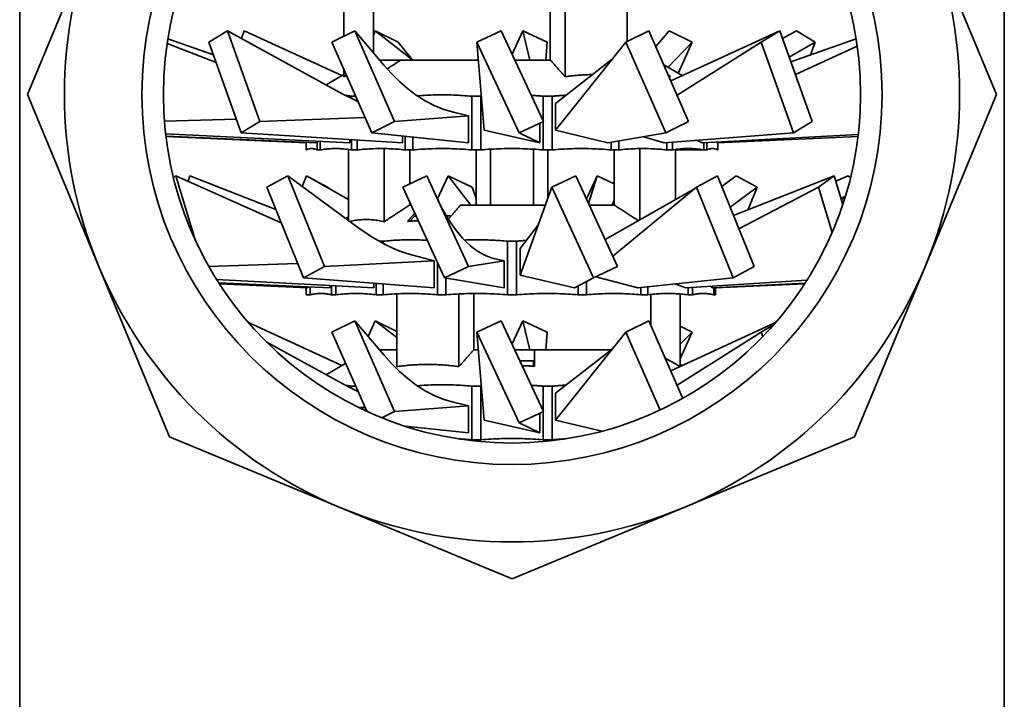
# Model space of a CAD drawing. Extents: x 56 to 332, y 19 to 281.
# Drawn here: x 273 to 328, y 187 to 225 of the extents above; entities that cross this region are included whole.
import ezdxf

# ---------------------------------------------------------------- set-up
doc = ezdxf.new("R2010")
doc.units = 0
doc.layers.add('Sichtbar (ISO)', color=7, linetype='Continuous', lineweight=35)

msp = doc.modelspace()

# ---------------------------------------------------------------- linework, layer by layer
at = {"layer": 'Sichtbar (ISO)'}
for p, q in [((273.267, 150.956), (273.267, 252.799)), ((328.267, 150.956), (328.267, 252.799)), ((277.67, 229.944), (273.707, 220.377)), ((327.827, 220.377), (323.864, 229.944)), ((291.367, 223.628), (291.367, 225.425)), ((293.021, 222.716), (293.021, 225.398)), ((302.908, 222.298), (302.908, 225.454)), ((303.735, 221.368), (303.735, 225.429)), ((307.199, 223.338), (307.199, 225.436)), ((284.875, 223.936), (283.833, 223.303)), ((286.688, 218.861), (284.875, 223.936)), ((291.321, 220.4), (284.875, 223.936)), ((285.653, 223.51), (285.805, 223.936)), ((291.264, 221.431), (285.805, 223.936)), ((291.988, 223.936), (290.71, 223.303)), ((293.608, 222.022), (291.988, 223.936)), ((294.212, 218.861), (291.988, 223.936)), ((293.021, 223.69), (293.129, 223.936)), ((293.129, 223.936), (294.406, 223.303)), ((295.231, 222.298), (293.129, 223.936)), ((300.16, 223.936), (298.8, 223.303)), ((302.526, 218.861), (300.16, 223.936)), ((300.767, 222.634), (301.374, 223.936)), ((301.374, 223.936), (302.733, 223.303)), ((301.755, 222.298), (301.374, 223.936)), ((308.405, 223.936), (307.127, 223.303)), ((310.629, 218.861), (308.405, 223.936)), ((308.794, 223.048), (309.546, 223.936)), ((309.546, 223.936), (310.823, 223.303)), ((309.631, 221.138), (315.729, 223.936)), ((315.729, 223.936), (314.687, 223.303)), ((317.542, 218.861), (315.729, 223.936)), ((315.881, 223.51), (316.659, 223.936)), ((316.659, 223.936), (317.7, 223.303)), ((284.09, 222.583), (281.541, 223.49)), ((285.646, 218.227), (283.833, 223.303)), ((292.934, 218.227), (290.71, 223.303)), ((295.17, 222.345), (294.406, 223.303)), ((301.167, 218.227), (298.8, 223.303)), ((299.217, 218.377), (298.8, 223.303)), ((302.648, 222.298), (302.733, 223.303)), ((303.198, 218.377), (307.127, 223.303)), ((309.351, 218.227), (307.127, 223.303)), ((309.472, 221.891), (310.823, 223.303)), ((309.984, 220.333), (314.687, 223.303)), ((310.057, 221.553), (310.823, 223.303)), ((316.5, 218.227), (314.687, 223.303)), ((316.256, 222.46), (317.7, 223.303)), ((316.351, 222.195), (319.992, 223.49)), ((317.443, 222.583), (317.7, 223.303)), ((284.238, 222.169), (281.501, 223.23)), ((316.605, 221.484), (320.056, 223.068)), ((293.374, 222.298), (294.549, 222.298)), ((294.549, 222.298), (298.885, 222.298)), ((300.924, 222.298), (302.908, 222.298)), ((303.198, 219.877), (306.363, 222.345)), ((291.367, 221.368), (291.367, 221.804)), ((309.243, 222.023), (310.269, 221.431)), ((291.367, 221.49), (290.377, 220.918)), ((291.52, 221.455), (291.367, 221.368)), ((309.484, 221.474), (309.619, 221.385)), ((273.707, 220.377), (277.67, 210.81)), ((292.036, 220.277), (291.799, 220.277)), ((291.799, 220.277), (291.799, 220.154)), ((292.12, 220.085), (292.12, 220.005)), ((299.017, 220.277), (298.524, 220.277)), ((298.524, 220.277), (298.524, 217.277)), ((299.017, 220.277), (299.056, 220.281)), ((299.017, 220.277), (299.017, 217.277)), ((303.01, 220.277), (302.517, 220.277)), ((302.517, 220.277), (302.517, 218.881)), ((303.01, 220.277), (303.01, 217.277)), ((323.864, 210.81), (327.827, 220.377)), ((303.198, 219.877), (303.198, 218.377)), ((285.373, 218.993), (281.349, 218.875)), ((292.554, 219.094), (286.688, 218.861)), ((298.336, 219.177), (294.212, 218.861)), ((298.336, 219.177), (297.497, 219.379)), ((298.336, 217.677), (298.336, 219.177)), ((286.688, 218.861), (285.646, 218.227)), ((294.212, 218.861), (292.934, 218.227)), ((299.217, 218.377), (302.317, 217.677)), ((302.526, 218.861), (301.167, 218.227)), ((302.317, 217.677), (302.317, 218.764)), ((302.517, 218.857), (302.517, 217.277)), ((303.198, 218.377), (306.111, 217.677)), ((310.629, 218.861), (309.351, 218.227)), ((317.542, 218.861), (316.5, 218.227)), ((291.699, 217.677), (281.416, 218.168)), ((289.843, 217.677), (281.431, 218.043)), ((289.267, 217.679), (281.433, 218.031)), ((294.648, 217.677), (285.646, 218.227)), ((291.699, 217.677), (291.699, 217.857)), ((291.799, 217.851), (291.799, 217.277)), ((292.12, 217.832), (292.12, 217.277)), ((298.336, 217.677), (292.934, 218.227)), ((294.648, 217.677), (294.648, 218.053)), ((294.801, 218.037), (294.801, 217.277)), ((295.235, 217.993), (295.235, 217.277)), ((302.317, 217.677), (301.167, 218.227)), ((306.111, 217.677), (309.351, 218.227)), ((308.109, 218.016), (309.26, 217.677)), ((309.26, 217.677), (316.5, 218.227)), ((311.079, 217.815), (311.385, 217.677)), ((311.385, 217.677), (320.114, 218.14)), ((312.229, 217.677), (320.101, 218.031)), ((289.267, 217.702), (289.267, 217.277)), ((289.27, 217.277), (289.267, 217.277)), ((289.27, 217.702), (289.27, 217.277)), ((289.843, 217.677), (289.843, 217.766)), ((289.877, 217.764), (289.877, 217.277)), ((290.049, 217.277), (289.877, 217.277)), ((290.049, 217.756), (290.049, 217.277)), ((291.626, 213.338), (291.626, 217.305)), ((292.12, 217.277), (291.799, 217.277)), ((293.626, 213.268), (293.626, 217.353)), ((295.235, 217.277), (294.801, 217.277)), ((295.059, 215.39), (295.059, 217.277)), ((299.017, 217.277), (298.524, 217.277)), ((298.767, 214.198), (298.767, 217.277)), ((299.567, 214.198), (299.567, 217.318)), ((301.967, 214.198), (301.967, 217.318)), ((303.01, 217.277), (302.517, 217.277)), ((302.767, 214.565), (302.767, 217.277)), ((306.299, 217.709), (306.299, 217.277)), ((306.732, 217.277), (306.299, 217.277)), ((306.475, 214.198), (306.475, 217.277)), ((306.732, 217.783), (306.732, 217.277)), ((307.907, 213.371), (307.907, 217.353)), ((309.413, 217.689), (309.413, 217.277)), ((309.735, 217.277), (309.413, 217.277)), ((309.735, 217.713), (309.735, 217.277)), ((309.907, 214.509), (309.907, 217.305)), ((311.485, 217.277), (309.907, 217.277)), ((311.485, 217.683), (311.485, 217.277)), ((311.656, 217.277), (311.485, 217.277)), ((311.656, 217.692), (311.656, 217.277)), ((312.196, 217.72), (312.229, 217.677)), ((312.264, 217.679), (312.264, 217.277)), ((312.267, 217.277), (312.264, 217.277)), ((312.267, 217.679), (312.267, 217.277)), ((281.991, 215.836), (281.852, 215.735)), ((283.064, 212.257), (281.991, 215.836)), ((287.87, 213.206), (281.991, 215.836)), ((282.68, 215.529), (282.772, 215.836)), ((287.573, 213.942), (282.772, 215.836)), ((288.241, 215.836), (287.064, 215.203)), ((290.291, 210.761), (288.241, 215.836)), ((292.287, 212.851), (288.241, 215.836)), ((289.051, 215.239), (289.293, 215.836)), ((289.293, 215.836), (290.47, 215.203)), ((291.626, 214.509), (289.293, 215.836)), ((296.001, 215.836), (294.662, 215.203)), ((298.332, 210.761), (296.001, 215.836)), ((296.6, 214.536), (297.197, 215.836)), ((297.197, 215.836), (298.536, 215.203)), ((298.458, 214.198), (297.197, 215.836)), ((304.336, 215.836), (302.998, 215.203)), ((306.667, 210.761), (304.336, 215.836)), ((305.021, 214.724), (305.532, 215.836)), ((305.049, 214.285), (305.532, 215.836)), ((305.532, 215.836), (306.475, 215.39)), ((312.241, 215.836), (311.064, 215.203)), ((314.291, 210.761), (312.241, 215.836)), ((312.482, 215.239), (313.293, 215.836)), ((313.137, 213.617), (318.762, 215.836)), ((313.293, 215.836), (314.47, 215.203)), ((318.762, 215.836), (317.888, 215.203)), ((319.245, 214.223), (318.762, 215.836)), ((318.854, 215.529), (319.542, 215.836)), ((319.542, 215.836), (319.682, 215.735)), ((289.113, 210.127), (287.064, 215.203)), ((290.61, 215.087), (290.47, 215.203)), ((296.993, 210.127), (294.662, 215.203)), ((298.767, 214.565), (298.536, 215.203)), ((301.214, 210.277), (302.998, 215.203)), ((305.328, 210.127), (302.998, 215.203)), ((305.974, 212.27), (310.924, 215.087)), ((306.399, 211.345), (311.064, 215.203)), ((313.113, 210.127), (311.064, 215.203)), ((312.95, 214.081), (314.47, 215.203)), ((313.438, 212.873), (317.888, 215.203)), ((313.961, 213.942), (314.47, 215.203)), ((318.649, 212.662), (317.888, 215.203)), ((304.934, 214.536), (305.021, 214.724)), ((319.141, 214.571), (319.396, 214.698)), ((319.156, 214.52), (319.363, 214.589)), ((295.059, 214.198), (295.059, 214.34)), ((295.059, 214.198), (295.124, 214.198)), ((297.898, 214.198), (302.634, 214.198)), ((305.089, 214.198), (306.475, 214.198)), ((306.34, 214.198), (306.475, 214.453)), ((306.41, 214.198), (306.475, 214.34)), ((291.626, 213.539), (291.473, 213.451)), ((295.335, 213.598), (295.399, 213.598)), ((297.099, 213.598), (297.373, 213.598)), ((301.214, 211.777), (302.24, 213.112)), ((293.568, 212.177), (293.327, 212.177)), ((293.568, 212.177), (293.568, 212.046)), ((301.017, 212.177), (300.517, 212.177)), ((300.517, 212.177), (300.517, 209.177)), ((301.017, 212.177), (301.017, 209.177)), ((301.214, 211.777), (301.214, 210.277)), ((296.426, 211.077), (295.293, 211.373)), ((277.67, 210.81), (281.633, 201.243)), ((288.787, 210.936), (283.824, 210.771)), ((290.291, 210.761), (289.113, 210.127)), ((296.426, 211.077), (290.291, 210.761)), ((296.426, 209.577), (296.426, 211.077)), ((296.599, 210.985), (296.599, 209.177)), ((298.332, 210.761), (296.993, 210.127)), ((300.32, 211.077), (298.332, 210.761)), ((300.32, 211.077), (299.801, 211.196)), ((300.32, 209.577), (300.32, 211.077)), ((306.667, 210.761), (305.328, 210.127)), ((314.291, 210.761), (313.113, 210.127)), ((319.901, 201.243), (323.864, 210.81)), ((296.426, 209.577), (289.113, 210.127)), ((300.32, 209.577), (296.993, 210.127)), ((297.07, 210.115), (297.07, 209.177)), ((301.214, 210.277), (304.267, 209.577)), ((304.267, 209.577), (305.328, 210.127)), ((305.454, 210.187), (307.792, 209.577)), ((307.792, 209.577), (313.113, 210.127)), ((293.056, 209.577), (284.26, 210.042)), ((290.616, 209.577), (284.377, 209.857)), ((289.371, 209.579), (284.417, 209.794)), ((289.267, 209.583), (289.267, 209.177)), ((289.371, 209.579), (289.371, 209.633)), ((289.488, 209.628), (289.488, 209.177)), ((290.616, 209.577), (290.616, 209.706)), ((290.685, 209.702), (290.685, 209.177)), ((290.935, 209.689), (290.935, 209.177)), ((293.056, 209.577), (293.056, 209.831)), ((293.185, 209.821), (293.185, 209.177)), ((293.568, 209.792), (293.568, 209.177)), ((304.464, 209.679), (304.464, 209.177)), ((304.934, 209.923), (304.934, 209.177)), ((307.965, 209.595), (307.965, 209.177)), ((308.349, 209.635), (308.349, 209.177)), ((309.861, 209.791), (310.47, 209.577)), ((310.47, 209.577), (317.244, 209.994)), ((310.599, 209.585), (310.599, 209.177)), ((310.849, 209.601), (310.849, 209.177)), ((311.849, 209.662), (311.978, 209.577)), ((311.978, 209.577), (317.136, 209.824)), ((312.046, 209.581), (312.046, 209.177)), ((312.133, 209.577), (317.117, 209.794)), ((312.133, 209.585), (312.133, 209.177)), ((289.488, 209.177), (289.267, 209.177)), ((290.935, 209.177), (290.685, 209.177)), ((293.568, 209.177), (293.185, 209.177)), ((294.335, 205.168), (294.335, 209.236)), ((297.07, 209.177), (296.599, 209.177)), ((297.799, 205.168), (297.799, 209.229)), ((298.626, 206.098), (298.626, 209.254)), ((301.017, 209.177), (300.517, 209.177)), ((304.934, 209.177), (304.464, 209.177)), ((308.349, 209.177), (307.965, 209.177)), ((308.513, 207.49), (308.513, 209.198)), ((310.167, 205.183), (310.167, 209.225)), ((310.849, 209.177), (310.599, 209.177)), ((312.133, 209.177), (312.046, 209.177)), ((291.264, 205.231), (286.045, 207.626)), ((291.988, 207.736), (290.71, 207.103)), ((294.212, 202.661), (291.988, 207.736)), ((293.608, 205.822), (291.988, 207.736)), ((292.74, 206.848), (293.129, 207.736)), ((293.129, 207.736), (294.335, 207.138)), ((294.335, 206.796), (293.129, 207.736)), ((300.16, 207.736), (298.8, 207.103)), ((302.526, 202.661), (300.16, 207.736)), ((300.767, 206.434), (301.374, 207.736)), ((301.374, 207.736), (302.733, 207.103)), ((301.755, 206.098), (301.374, 207.736)), ((308.405, 207.736), (307.127, 207.103)), ((310.306, 203.397), (308.405, 207.736)), ((309.631, 204.938), (315.488, 207.626)), ((310.167, 207.428), (310.823, 207.103)), ((315.422, 207.55), (314.687, 207.103)), ((292.651, 202.673), (290.71, 207.103)), ((301.167, 202.027), (298.8, 207.103)), ((299.217, 202.177), (298.8, 207.103)), ((302.648, 206.098), (302.733, 207.103)), ((303.198, 202.177), (307.127, 207.103)), ((309.037, 202.744), (307.127, 207.103)), ((309.984, 204.133), (314.687, 207.103)), ((310.167, 205.604), (310.823, 207.103)), ((310.167, 206.416), (310.823, 207.103)), ((314.778, 206.849), (314.687, 207.103)), ((291.321, 204.2), (287.068, 206.533)), ((293.374, 206.098), (294.335, 206.098)), ((298.626, 206.098), (298.885, 206.098)), ((300.924, 206.098), (302.017, 206.098)), ((302.017, 206.098), (306.303, 206.098)), ((302.017, 206.098), (302.017, 205.185)), ((303.198, 203.677), (306.363, 206.145)), ((291.477, 205.353), (290.377, 204.718)), ((301.203, 205.498), (301.967, 205.498)), ((301.967, 205.498), (301.967, 205.188)), ((310.167, 205.29), (310.269, 205.231)), ((292.036, 204.077), (291.799, 204.077)), ((291.799, 204.077), (291.799, 203.954)), ((299.017, 204.077), (298.524, 204.077)), ((298.524, 204.077), (298.524, 201.077)), ((299.017, 204.077), (299.056, 204.081)), ((299.017, 204.077), (299.017, 201.077)), ((303.01, 204.077), (302.517, 204.077)), ((302.517, 204.077), (302.517, 202.681)), ((303.01, 204.077), (303.01, 201.077)), ((292.12, 203.885), (292.12, 203.805)), ((303.198, 203.677), (303.198, 202.177)), ((298.336, 202.977), (294.212, 202.661)), ((298.336, 202.977), (297.497, 203.179)), ((298.336, 201.477), (298.336, 202.977)), ((292.554, 202.894), (292.212, 202.881)), ((294.212, 202.661), (293.5, 202.308)), ((302.526, 202.661), (301.167, 202.027)), ((302.317, 201.477), (302.317, 202.564)), ((302.517, 202.657), (302.517, 201.077)), ((299.217, 202.177), (302.317, 201.477)), ((302.317, 201.477), (301.167, 202.027)), ((303.198, 202.177), (305.778, 201.557)), ((298.336, 201.477), (294.802, 201.837)), ((295.235, 201.793), (295.235, 201.703)), ((281.633, 201.243), (291.2, 197.28)), ((299.017, 201.077), (298.524, 201.077)), ((298.767, 201.004), (298.767, 201.077)), ((303.01, 201.077), (302.517, 201.077)), ((302.767, 201.004), (302.767, 201.077)), ((310.334, 197.28), (319.901, 201.243)), ((291.2, 197.28), (300.767, 193.317)), ((300.767, 193.317), (310.334, 197.28))]:
    msp.add_line(p, q, dxfattribs=at)
at = {"layer": 'Sichtbar (ISO)', "flags": 128}
for points in [[(294.549, 222.298), (294.519, 222.278), (294.489, 222.259), (294.459, 222.239), (294.429, 222.219), (294.399, 222.199), (294.369, 222.179), (294.338, 222.159), (294.308, 222.139), (294.277, 222.119), (294.246, 222.098), (294.215, 222.078), (294.184, 222.057), (294.152, 222.037), (294.121, 222.016), (294.089, 221.995), (294.057, 221.974), (294.026, 221.953), (293.993, 221.932), (293.961, 221.911), (293.929, 221.889), (293.896, 221.868), (293.864, 221.846), (293.831, 221.825), (293.798, 221.803)], [(303.735, 221.368), (303.697, 221.411), (303.659, 221.454), (303.622, 221.496), (303.585, 221.538), (303.548, 221.579), (303.512, 221.62), (303.476, 221.661), (303.44, 221.701), (303.404, 221.741), (303.369, 221.78), (303.335, 221.819), (303.3, 221.858), (303.266, 221.897), (303.232, 221.935), (303.198, 221.972), (303.165, 222.01), (303.132, 222.047), (303.099, 222.084), (303.066, 222.12), (303.034, 222.156), (303.002, 222.192), (302.97, 222.228), (302.939, 222.263), (302.908, 222.298)], [(293.608, 222.022), (294.034, 221.545), (294.479, 221.102), (294.94, 220.698), (295.418, 220.337), (295.914, 220.021), (296.428, 219.754), (296.956, 219.539), (297.497, 219.379)], [(305.264, 221.488), (305.201, 221.487), (305.138, 221.485), (305.075, 221.483), (305.012, 221.481), (304.949, 221.479), (304.886, 221.476), (304.823, 221.473), (304.759, 221.469), (304.696, 221.465), (304.633, 221.461), (304.569, 221.457), (304.506, 221.452), (304.442, 221.447), (304.378, 221.441), (304.314, 221.436), (304.251, 221.429), (304.187, 221.423), (304.122, 221.416), (304.058, 221.409), (303.994, 221.402), (303.929, 221.394), (303.865, 221.386), (303.8, 221.377), (303.735, 221.368)], [(309.619, 221.385), (309.615, 221.385), (309.611, 221.386), (309.606, 221.387), (309.602, 221.387), (309.598, 221.388), (309.593, 221.388), (309.589, 221.389), (309.585, 221.39), (309.581, 221.39), (309.576, 221.391), (309.572, 221.391), (309.568, 221.392), (309.564, 221.393), (309.559, 221.393), (309.555, 221.394), (309.551, 221.394), (309.547, 221.395), (309.542, 221.396), (309.538, 221.396), (309.534, 221.397), (309.529, 221.397), (309.525, 221.398), (309.521, 221.398), (309.517, 221.399)], [(291.321, 220.4), (291.737, 220.183), (292.164, 219.986)], [(291.459, 220.326), (291.473, 220.324), (291.487, 220.322), (291.501, 220.321), (291.515, 220.319), (291.529, 220.317), (291.543, 220.316), (291.558, 220.314), (291.572, 220.312), (291.586, 220.31), (291.6, 220.308), (291.614, 220.306), (291.628, 220.304), (291.642, 220.302), (291.657, 220.3), (291.671, 220.298), (291.685, 220.296), (291.699, 220.294), (291.713, 220.292), (291.727, 220.289), (291.742, 220.287), (291.756, 220.285), (291.77, 220.282), (291.784, 220.28), (291.799, 220.277)], [(295.474, 220.298), (295.602, 220.308), (295.73, 220.317), (295.857, 220.325), (295.984, 220.332), (296.111, 220.338), (296.238, 220.343), (296.365, 220.347), (296.491, 220.35), (296.618, 220.353), (296.744, 220.354), (296.871, 220.355), (296.997, 220.354), (297.124, 220.353), (297.25, 220.351), (297.377, 220.347), (297.503, 220.343), (297.63, 220.338), (297.757, 220.332), (297.884, 220.326), (298.012, 220.318), (298.139, 220.309), (298.267, 220.299), (298.395, 220.289), (298.524, 220.277)], [(301.844, 220.325), (301.872, 220.324), (301.899, 220.322), (301.927, 220.32), (301.955, 220.319), (301.983, 220.317), (302.011, 220.315), (302.039, 220.314), (302.067, 220.312), (302.095, 220.31), (302.123, 220.308), (302.151, 220.306), (302.179, 220.304), (302.207, 220.302), (302.235, 220.3), (302.263, 220.298), (302.292, 220.296), (302.32, 220.294), (302.348, 220.291), (302.376, 220.289), (302.404, 220.287), (302.432, 220.285), (302.46, 220.282), (302.489, 220.28), (302.517, 220.277)], [(303.01, 220.277), (303.042, 220.28), (303.075, 220.283), (303.107, 220.286), (303.139, 220.289), (303.172, 220.292), (303.204, 220.294), (303.236, 220.297), (303.268, 220.3), (303.301, 220.302), (303.333, 220.305), (303.365, 220.307), (303.397, 220.309), (303.429, 220.312), (303.461, 220.314), (303.494, 220.316), (303.526, 220.318), (303.558, 220.32), (303.59, 220.322), (303.622, 220.324), (303.654, 220.326), (303.686, 220.328), (303.718, 220.329), (303.75, 220.331), (303.782, 220.333)], [(289.27, 217.277), (289.295, 217.29), (289.321, 217.301), (289.346, 217.311), (289.371, 217.32), (289.397, 217.328), (289.422, 217.335), (289.447, 217.341), (289.473, 217.346), (289.498, 217.35), (289.523, 217.352), (289.548, 217.354), (289.573, 217.355), (289.599, 217.354), (289.624, 217.352), (289.649, 217.35), (289.674, 217.346), (289.699, 217.341), (289.725, 217.335), (289.75, 217.328), (289.775, 217.32), (289.801, 217.311), (289.826, 217.301), (289.852, 217.29), (289.877, 217.277)], [(290.049, 217.277), (290.122, 217.29), (290.196, 217.301), (290.269, 217.311), (290.342, 217.32), (290.415, 217.328), (290.488, 217.335), (290.561, 217.341), (290.633, 217.346), (290.706, 217.35), (290.779, 217.352), (290.851, 217.354), (290.924, 217.355), (290.996, 217.354), (291.069, 217.352), (291.141, 217.35), (291.214, 217.346), (291.286, 217.341), (291.359, 217.335), (291.432, 217.328), (291.505, 217.32), (291.578, 217.311), (291.651, 217.301), (291.725, 217.29), (291.799, 217.277)], [(292.12, 217.277), (292.233, 217.29), (292.346, 217.301), (292.458, 217.311), (292.57, 217.32), (292.682, 217.328), (292.794, 217.335), (292.905, 217.341), (293.016, 217.346), (293.128, 217.35), (293.239, 217.352), (293.35, 217.354), (293.461, 217.355), (293.572, 217.354), (293.683, 217.352), (293.794, 217.35), (293.905, 217.346), (294.017, 217.341), (294.128, 217.335), (294.24, 217.328), (294.352, 217.32), (294.464, 217.311), (294.576, 217.301), (294.689, 217.29), (294.801, 217.277)], [(295.235, 217.277), (295.373, 217.29), (295.511, 217.301), (295.649, 217.311), (295.787, 217.32), (295.924, 217.328), (296.061, 217.335), (296.198, 217.341), (296.334, 217.346), (296.471, 217.35), (296.607, 217.352), (296.743, 217.354), (296.879, 217.355), (297.016, 217.354), (297.152, 217.352), (297.288, 217.35), (297.425, 217.346), (297.561, 217.341), (297.698, 217.335), (297.835, 217.328), (297.972, 217.32), (298.11, 217.311), (298.247, 217.301), (298.385, 217.29), (298.524, 217.277)], [(299.017, 217.277), (299.164, 217.29), (299.311, 217.301), (299.458, 217.311), (299.604, 217.32), (299.75, 217.328), (299.896, 217.335), (300.041, 217.341), (300.187, 217.346), (300.332, 217.35), (300.477, 217.352), (300.622, 217.354), (300.767, 217.355), (300.912, 217.354), (301.057, 217.352), (301.202, 217.35), (301.347, 217.346), (301.492, 217.341), (301.638, 217.335), (301.784, 217.328), (301.93, 217.32), (302.076, 217.311), (302.223, 217.301), (302.369, 217.29), (302.517, 217.277)], [(303.01, 217.277), (303.148, 217.29), (303.286, 217.301), (303.424, 217.311), (303.562, 217.32), (303.699, 217.328), (303.836, 217.335), (303.972, 217.341), (304.109, 217.346), (304.245, 217.35), (304.382, 217.352), (304.518, 217.354), (304.654, 217.355), (304.79, 217.354), (304.927, 217.352), (305.063, 217.35), (305.2, 217.346), (305.336, 217.341), (305.473, 217.335), (305.61, 217.328), (305.747, 217.32), (305.884, 217.311), (306.022, 217.301), (306.16, 217.29), (306.299, 217.277)], [(306.732, 217.277), (306.845, 217.29), (306.958, 217.301), (307.07, 217.311), (307.182, 217.32), (307.294, 217.328), (307.405, 217.335), (307.517, 217.341), (307.628, 217.346), (307.739, 217.35), (307.851, 217.352), (307.962, 217.354), (308.073, 217.355), (308.184, 217.354), (308.295, 217.352), (308.406, 217.35), (308.517, 217.346), (308.629, 217.341), (308.74, 217.335), (308.852, 217.328), (308.964, 217.32), (309.076, 217.311), (309.188, 217.301), (309.3, 217.29), (309.413, 217.277)], [(309.735, 217.277), (309.809, 217.29), (309.882, 217.301), (309.956, 217.311), (310.029, 217.32), (310.102, 217.328), (310.175, 217.335), (310.247, 217.341), (310.32, 217.346), (310.393, 217.35), (310.465, 217.352), (310.538, 217.354), (310.61, 217.355), (310.683, 217.354), (310.755, 217.352), (310.828, 217.35), (310.9, 217.346), (310.973, 217.341), (311.046, 217.335), (311.119, 217.328), (311.192, 217.32), (311.265, 217.311), (311.338, 217.301), (311.411, 217.29), (311.485, 217.277)], [(311.656, 217.277), (311.682, 217.29), (311.707, 217.301), (311.733, 217.311), (311.758, 217.32), (311.784, 217.328), (311.809, 217.335), (311.834, 217.341), (311.859, 217.346), (311.885, 217.35), (311.91, 217.352), (311.935, 217.354), (311.96, 217.355), (311.985, 217.354), (312.011, 217.352), (312.036, 217.35), (312.061, 217.346), (312.086, 217.341), (312.111, 217.335), (312.137, 217.328), (312.162, 217.32), (312.188, 217.311), (312.213, 217.301), (312.239, 217.29), (312.264, 217.277)], [(296.512, 214.724), (296.855, 214.03), (297.22, 213.399), (297.604, 212.837), (298.008, 212.346), (298.217, 212.13), (298.43, 211.933), (298.648, 211.756), (298.87, 211.6), (299.097, 211.466), (299.327, 211.353), (299.562, 211.263), (299.801, 211.196)], [(295.059, 214.198), (295.005, 214.163), (294.95, 214.128), (294.895, 214.092), (294.84, 214.056), (294.784, 214.02), (294.727, 213.984), (294.671, 213.947), (294.613, 213.91), (294.555, 213.872), (294.497, 213.835), (294.438, 213.797), (294.379, 213.758), (294.319, 213.719), (294.259, 213.68), (294.198, 213.641), (294.137, 213.601), (294.075, 213.561), (294.013, 213.52), (293.95, 213.479), (293.886, 213.438), (293.822, 213.396), (293.757, 213.354), (293.692, 213.311), (293.626, 213.268)], [(297.898, 214.198), (297.872, 214.168), (297.846, 214.138), (297.819, 214.107), (297.792, 214.076), (297.765, 214.046), (297.738, 214.014), (297.71, 213.983), (297.682, 213.951), (297.655, 213.92), (297.627, 213.888), (297.598, 213.855), (297.57, 213.823), (297.541, 213.79), (297.512, 213.757), (297.483, 213.724), (297.454, 213.69), (297.424, 213.656), (297.395, 213.622), (297.365, 213.588), (297.334, 213.554), (297.304, 213.519), (297.273, 213.484), (297.242, 213.448), (297.211, 213.413)], [(306.475, 214.198), (306.526, 214.165), (306.578, 214.132), (306.63, 214.098), (306.682, 214.064), (306.735, 214.03), (306.788, 213.995), (306.842, 213.961), (306.896, 213.926), (306.951, 213.89), (307.005, 213.855), (307.061, 213.819), (307.117, 213.783), (307.173, 213.746), (307.23, 213.709), (307.287, 213.672), (307.345, 213.635), (307.403, 213.597), (307.461, 213.559), (307.52, 213.52), (307.58, 213.481), (307.64, 213.442), (307.701, 213.403), (307.762, 213.363), (307.824, 213.323)], [(294.934, 213.285), (294.952, 213.305), (294.969, 213.324), (294.986, 213.344), (295.004, 213.364), (295.021, 213.384), (295.038, 213.403), (295.055, 213.423), (295.072, 213.442), (295.089, 213.461), (295.105, 213.48), (295.122, 213.5), (295.139, 213.519), (295.155, 213.538), (295.172, 213.557), (295.188, 213.575), (295.205, 213.594), (295.221, 213.613), (295.237, 213.631), (295.253, 213.65), (295.27, 213.668), (295.286, 213.687), (295.302, 213.705), (295.318, 213.723), (295.334, 213.741)], [(295.335, 213.598), (295.325, 213.586), (295.314, 213.574), (295.303, 213.561), (295.292, 213.549), (295.282, 213.537), (295.271, 213.524), (295.26, 213.512), (295.249, 213.499), (295.238, 213.487), (295.227, 213.474), (295.216, 213.462), (295.205, 213.449), (295.194, 213.437), (295.183, 213.424), (295.172, 213.411), (295.161, 213.399), (295.15, 213.386), (295.139, 213.373), (295.128, 213.36), (295.117, 213.348), (295.105, 213.335), (295.094, 213.322), (295.083, 213.309), (295.071, 213.296)], [(293.626, 213.268), (293.544, 213.287), (293.463, 213.304), (293.381, 213.32), (293.301, 213.334), (293.22, 213.347), (293.14, 213.357), (293.06, 213.367), (292.98, 213.374), (292.9, 213.38), (292.82, 213.385), (292.741, 213.388), (292.661, 213.39), (292.582, 213.389), (292.502, 213.388), (292.423, 213.385), (292.343, 213.38), (292.263, 213.374), (292.183, 213.366), (292.103, 213.356), (292.023, 213.345), (291.942, 213.333), (291.861, 213.318), (291.78, 213.302), (291.698, 213.285)], [(292.287, 212.851), (292.99, 212.376), (293.728, 211.965), (294.11, 211.786), (294.498, 211.627), (294.893, 211.489), (295.293, 211.373)], [(295.526, 213.322), (295.501, 213.321), (295.477, 213.32), (295.452, 213.319), (295.428, 213.318), (295.403, 213.317), (295.379, 213.315), (295.354, 213.314), (295.329, 213.313), (295.305, 213.311), (295.28, 213.31), (295.256, 213.309), (295.231, 213.307), (295.206, 213.305), (295.182, 213.304), (295.157, 213.302), (295.132, 213.3), (295.108, 213.299), (295.083, 213.297), (295.058, 213.295), (295.033, 213.293), (295.009, 213.291), (294.984, 213.289), (294.959, 213.287), (294.934, 213.285)], [(293.568, 212.177), (293.672, 212.187), (293.776, 212.197), (293.879, 212.206), (293.982, 212.214), (294.085, 212.221), (294.188, 212.227), (294.291, 212.233), (294.393, 212.238), (294.496, 212.243), (294.598, 212.247), (294.7, 212.25), (294.802, 212.252), (294.905, 212.253), (295.007, 212.254), (295.109, 212.255), (295.211, 212.254), (295.313, 212.253), (295.415, 212.251), (295.518, 212.248), (295.62, 212.245), (295.722, 212.241), (295.825, 212.236), (295.927, 212.231), (296.03, 212.224)], [(298.105, 212.242), (298.206, 212.246), (298.306, 212.248), (298.406, 212.251), (298.506, 212.252), (298.606, 212.254), (298.706, 212.254), (298.806, 212.255), (298.906, 212.254), (299.006, 212.253), (299.106, 212.252), (299.206, 212.25), (299.306, 212.248), (299.407, 212.245), (299.507, 212.241), (299.607, 212.237), (299.708, 212.233), (299.808, 212.228), (299.909, 212.222), (300.01, 212.216), (300.111, 212.209), (300.212, 212.202), (300.313, 212.194), (300.415, 212.186), (300.517, 212.177)], [(301.017, 212.177), (301.04, 212.179), (301.062, 212.181), (301.084, 212.183), (301.107, 212.185), (301.129, 212.187), (301.152, 212.189), (301.174, 212.191), (301.196, 212.192), (301.219, 212.194), (301.241, 212.196), (301.263, 212.198), (301.286, 212.199), (301.308, 212.201), (301.33, 212.203), (301.353, 212.204), (301.375, 212.206), (301.397, 212.207), (301.419, 212.209), (301.442, 212.211), (301.464, 212.212), (301.486, 212.213), (301.508, 212.215), (301.531, 212.216), (301.553, 212.218)], [(289.488, 209.177), (289.538, 209.19), (289.588, 209.201), (289.638, 209.211), (289.688, 209.22), (289.738, 209.228), (289.788, 209.235), (289.838, 209.241), (289.888, 209.246), (289.937, 209.25), (289.987, 209.252), (290.037, 209.254), (290.086, 209.255), (290.136, 209.254), (290.185, 209.252), (290.235, 209.25), (290.285, 209.246), (290.334, 209.241), (290.384, 209.235), (290.434, 209.228), (290.484, 209.22), (290.534, 209.211), (290.584, 209.201), (290.634, 209.19), (290.685, 209.177)], [(290.935, 209.177), (291.03, 209.19), (291.124, 209.201), (291.218, 209.211), (291.312, 209.22), (291.406, 209.228), (291.5, 209.235), (291.593, 209.241), (291.687, 209.246), (291.78, 209.25), (291.873, 209.252), (291.967, 209.254), (292.06, 209.255), (292.153, 209.254), (292.246, 209.252), (292.34, 209.25), (292.433, 209.246), (292.526, 209.241), (292.62, 209.235), (292.714, 209.228), (292.807, 209.22), (292.901, 209.211), (292.996, 209.201), (293.09, 209.19), (293.185, 209.177)], [(293.568, 209.177), (293.696, 209.19), (293.823, 209.201), (293.95, 209.211), (294.077, 209.22), (294.203, 209.228), (294.329, 209.235), (294.455, 209.241), (294.581, 209.246), (294.707, 209.25), (294.833, 209.252), (294.958, 209.254), (295.084, 209.255), (295.209, 209.254), (295.335, 209.252), (295.461, 209.25), (295.586, 209.246), (295.712, 209.241), (295.838, 209.235), (295.964, 209.228), (296.091, 209.22), (296.218, 209.211), (296.344, 209.201), (296.472, 209.19), (296.599, 209.177)], [(297.07, 209.177), (297.215, 209.19), (297.36, 209.201), (297.504, 209.211), (297.648, 209.22), (297.792, 209.228), (297.935, 209.235), (298.079, 209.241), (298.222, 209.246), (298.365, 209.25), (298.508, 209.252), (298.65, 209.254), (298.793, 209.255), (298.936, 209.254), (299.079, 209.252), (299.222, 209.25), (299.365, 209.246), (299.508, 209.241), (299.651, 209.235), (299.795, 209.228), (299.938, 209.22), (300.082, 209.211), (300.227, 209.201), (300.371, 209.19), (300.517, 209.177)], [(301.017, 209.177), (301.162, 209.19), (301.307, 209.201), (301.451, 209.211), (301.595, 209.22), (301.739, 209.228), (301.883, 209.235), (302.026, 209.241), (302.169, 209.246), (302.312, 209.25), (302.455, 209.252), (302.598, 209.254), (302.741, 209.255), (302.883, 209.254), (303.026, 209.252), (303.169, 209.25), (303.312, 209.246), (303.455, 209.241), (303.598, 209.235), (303.742, 209.228), (303.886, 209.22), (304.03, 209.211), (304.174, 209.201), (304.319, 209.19), (304.464, 209.177)], [(304.934, 209.177), (305.062, 209.19), (305.189, 209.201), (305.316, 209.211), (305.443, 209.22), (305.569, 209.228), (305.695, 209.235), (305.821, 209.241), (305.947, 209.246), (306.073, 209.25), (306.199, 209.252), (306.324, 209.254), (306.45, 209.255), (306.575, 209.254), (306.701, 209.252), (306.827, 209.25), (306.952, 209.246), (307.078, 209.241), (307.204, 209.235), (307.33, 209.228), (307.457, 209.22), (307.584, 209.211), (307.711, 209.201), (307.838, 209.19), (307.965, 209.177)], [(308.349, 209.177), (308.444, 209.19), (308.538, 209.201), (308.632, 209.211), (308.726, 209.22), (308.82, 209.228), (308.914, 209.235), (309.007, 209.241), (309.101, 209.246), (309.194, 209.25), (309.287, 209.252), (309.381, 209.254), (309.474, 209.255), (309.567, 209.254), (309.66, 209.252), (309.753, 209.25), (309.847, 209.246), (309.94, 209.241), (310.034, 209.235), (310.127, 209.228), (310.221, 209.22), (310.315, 209.211), (310.409, 209.201), (310.504, 209.19), (310.599, 209.177)], [(310.849, 209.177), (310.899, 209.19), (310.95, 209.201), (311, 209.211), (311.05, 209.22), (311.1, 209.228), (311.149, 209.235), (311.199, 209.241), (311.249, 209.246), (311.299, 209.25), (311.348, 209.252), (311.398, 209.254), (311.447, 209.255), (311.497, 209.254), (311.547, 209.252), (311.596, 209.25), (311.646, 209.246), (311.696, 209.241), (311.745, 209.235), (311.795, 209.228), (311.845, 209.22), (311.895, 209.211), (311.945, 209.201), (311.996, 209.19), (312.046, 209.177)], [(293.608, 205.822), (294.034, 205.345), (294.479, 204.902), (294.94, 204.498), (295.418, 204.137), (295.914, 203.821), (296.428, 203.554), (296.956, 203.339), (297.497, 203.179)], [(298.626, 206.098), (298.595, 206.063), (298.563, 206.028), (298.531, 205.992), (298.499, 205.956), (298.467, 205.92), (298.435, 205.884), (298.402, 205.847), (298.369, 205.81), (298.335, 205.772), (298.302, 205.735), (298.268, 205.697), (298.234, 205.658), (298.199, 205.619), (298.164, 205.58), (298.129, 205.541), (298.094, 205.501), (298.058, 205.461), (298.022, 205.42), (297.986, 205.379), (297.949, 205.338), (297.912, 205.296), (297.875, 205.254), (297.837, 205.211), (297.799, 205.168)], [(294.335, 205.168), (294.408, 205.178), (294.482, 205.188), (294.555, 205.197), (294.628, 205.206), (294.701, 205.214), (294.774, 205.222), (294.847, 205.229), (294.919, 205.236), (294.992, 205.243), (295.064, 205.249), (295.136, 205.254), (295.208, 205.26), (295.28, 205.264), (295.352, 205.269), (295.423, 205.273), (295.495, 205.276), (295.567, 205.279), (295.638, 205.282), (295.71, 205.284), (295.781, 205.286), (295.853, 205.288), (295.924, 205.289), (295.995, 205.289), (296.067, 205.29)], [(296.067, 205.29), (296.138, 205.289), (296.21, 205.289), (296.281, 205.288), (296.352, 205.286), (296.424, 205.284), (296.495, 205.282), (296.567, 205.279), (296.638, 205.276), (296.71, 205.273), (296.782, 205.269), (296.854, 205.264), (296.926, 205.26), (296.998, 205.254), (297.07, 205.249), (297.142, 205.243), (297.214, 205.236), (297.287, 205.229), (297.36, 205.222), (297.432, 205.214), (297.505, 205.206), (297.578, 205.197), (297.652, 205.188), (297.725, 205.178), (297.799, 205.168)], [(302.017, 205.185), (301.988, 205.187), (301.959, 205.189), (301.931, 205.191), (301.902, 205.193), (301.874, 205.195), (301.845, 205.197), (301.816, 205.199), (301.788, 205.2), (301.759, 205.202), (301.731, 205.204), (301.702, 205.205), (301.674, 205.207), (301.645, 205.209), (301.617, 205.21), (301.588, 205.211), (301.56, 205.213), (301.531, 205.214), (301.503, 205.216), (301.474, 205.217), (301.446, 205.218), (301.417, 205.219), (301.389, 205.22), (301.36, 205.221), (301.332, 205.222)], [(310.152, 205.177), (310.116, 205.197), (310.079, 205.218), (310.043, 205.238), (310.008, 205.258), (309.972, 205.278), (309.936, 205.298), (309.901, 205.318), (309.866, 205.338), (309.831, 205.358), (309.796, 205.378), (309.761, 205.397), (309.726, 205.417), (309.692, 205.436), (309.657, 205.456), (309.623, 205.475), (309.589, 205.494), (309.555, 205.513), (309.521, 205.532), (309.488, 205.551), (309.454, 205.57), (309.421, 205.589), (309.387, 205.607), (309.354, 205.626), (309.321, 205.645)], [(291.321, 204.2), (291.737, 203.983), (292.164, 203.786)], [(291.459, 204.126), (291.473, 204.124), (291.487, 204.122), (291.501, 204.121), (291.515, 204.119), (291.529, 204.117), (291.543, 204.116), (291.558, 204.114), (291.572, 204.112), (291.586, 204.11), (291.6, 204.108), (291.614, 204.106), (291.628, 204.104), (291.642, 204.102), (291.657, 204.1), (291.671, 204.098), (291.685, 204.096), (291.699, 204.094), (291.713, 204.092), (291.727, 204.089), (291.742, 204.087), (291.756, 204.085), (291.77, 204.082), (291.784, 204.08), (291.799, 204.077)], [(295.474, 204.098), (295.602, 204.108), (295.73, 204.117), (295.857, 204.125), (295.984, 204.132), (296.111, 204.138), (296.238, 204.143), (296.365, 204.147), (296.491, 204.15), (296.618, 204.153), (296.744, 204.154), (296.871, 204.155), (296.997, 204.154), (297.124, 204.153), (297.25, 204.151), (297.377, 204.147), (297.503, 204.143), (297.63, 204.138), (297.757, 204.132), (297.884, 204.126), (298.012, 204.118), (298.139, 204.109), (298.267, 204.099), (298.395, 204.089), (298.524, 204.077)], [(301.844, 204.125), (301.872, 204.124), (301.899, 204.122), (301.927, 204.12), (301.955, 204.119), (301.983, 204.117), (302.011, 204.115), (302.039, 204.114), (302.067, 204.112), (302.095, 204.11), (302.123, 204.108), (302.151, 204.106), (302.179, 204.104), (302.207, 204.102), (302.235, 204.1), (302.263, 204.098), (302.292, 204.096), (302.32, 204.094), (302.348, 204.091), (302.376, 204.089), (302.404, 204.087), (302.432, 204.085), (302.46, 204.082), (302.489, 204.08), (302.517, 204.077)], [(303.01, 204.077), (303.042, 204.08), (303.075, 204.083), (303.107, 204.086), (303.139, 204.089), (303.172, 204.092), (303.204, 204.094), (303.236, 204.097), (303.268, 204.1), (303.301, 204.102), (303.333, 204.105), (303.365, 204.107), (303.397, 204.109), (303.429, 204.112), (303.461, 204.114), (303.494, 204.116), (303.526, 204.118), (303.558, 204.12), (303.59, 204.122), (303.622, 204.124), (303.654, 204.126), (303.686, 204.128), (303.718, 204.129), (303.75, 204.131), (303.782, 204.133)], [(297.783, 201.131), (297.814, 201.129), (297.845, 201.128), (297.876, 201.126), (297.906, 201.124), (297.937, 201.122), (297.968, 201.121), (297.998, 201.119), (298.029, 201.117), (298.06, 201.115), (298.091, 201.112), (298.122, 201.11), (298.153, 201.108), (298.183, 201.106), (298.214, 201.104), (298.245, 201.101), (298.276, 201.099), (298.307, 201.096), (298.338, 201.094), (298.369, 201.091), (298.4, 201.088), (298.431, 201.086), (298.462, 201.083), (298.493, 201.08), (298.524, 201.077)], [(299.017, 201.077), (299.164, 201.09), (299.311, 201.101), (299.458, 201.111), (299.604, 201.12), (299.75, 201.128), (299.896, 201.135), (300.041, 201.141), (300.187, 201.146), (300.332, 201.15), (300.477, 201.152), (300.622, 201.154), (300.767, 201.155), (300.912, 201.154), (301.057, 201.152), (301.202, 201.15), (301.347, 201.146), (301.492, 201.141), (301.638, 201.135), (301.784, 201.128), (301.93, 201.12), (302.076, 201.111), (302.223, 201.101), (302.369, 201.09), (302.517, 201.077)], [(303.01, 201.077), (303.041, 201.08), (303.072, 201.083), (303.103, 201.086), (303.134, 201.088), (303.165, 201.091), (303.196, 201.094), (303.227, 201.096), (303.258, 201.099), (303.289, 201.101), (303.319, 201.104), (303.35, 201.106), (303.381, 201.108), (303.412, 201.11), (303.443, 201.112), (303.474, 201.115), (303.504, 201.117), (303.535, 201.119), (303.566, 201.121), (303.597, 201.122), (303.627, 201.124), (303.658, 201.126), (303.689, 201.128), (303.72, 201.129), (303.75, 201.131)]]:
    msp.add_lwpolyline(points, dxfattribs=at)
at = {"layer": 'Sichtbar (ISO)'}
for radius in [20.676, 19.476]:
    msp.add_circle((300.767, 220.377), radius, dxfattribs=at)
for start, end in [(157.5, 202.5), (337.5, 22.5), (202.5, 247.5), (292.5, 337.5), (247.5, 292.5)]:
    msp.add_arc((300.767, 220.377), 25, start, end, dxfattribs=at)

doc.saveas('drawing.dxf')
